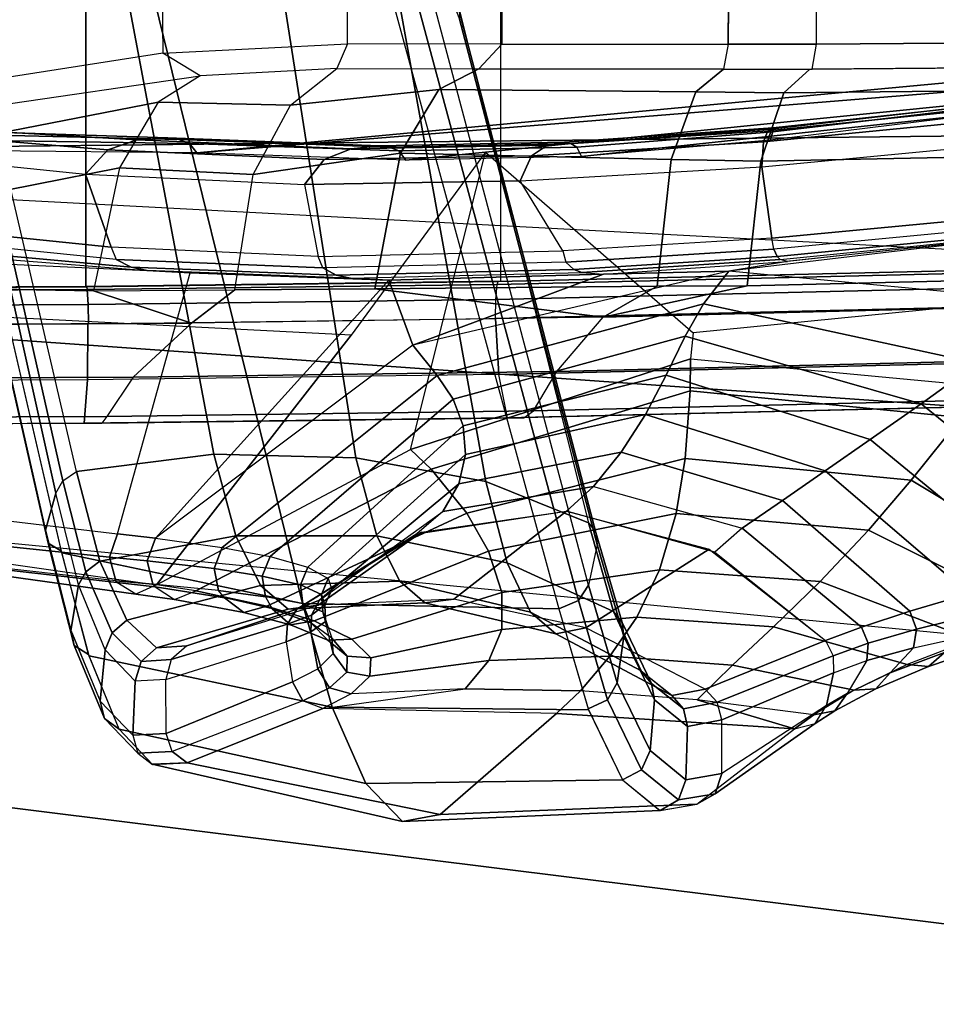
# Model space of a CAD drawing. Units: inches. Extents: x -13.4 to 13.4, y -14.4 to 14.4.
# Drawn here: x -3.9 to -1, y -12.4 to -9.3 of the extents above; entities that cross this region are included whole.
import ezdxf

# ---------------------------------------------------------------- set-up
doc = ezdxf.new("R2010")
doc.units = ezdxf.units.IN
doc.header["$MEASUREMENT"] = 0
for name, color, linetype in [('SEAT-ARM', 5, 'Continuous'), ('SEAT-ARMPAD', 5, 'Continuous'), ('SEAT-FABRIC', 5, 'Continuous'), ('SEAT-FRAME', 5, 'Continuous'), ('SEAT-FRAMEEDGE', 5, 'Continuous')]:
    doc.layers.add(name, color=color, linetype=linetype)

msp = doc.modelspace()

# ---------------------------------------------------------------- linework, layer by layer
at = {"layer": 'SEAT-ARM'}
for points in [[(-2.1288, -11.0602, 19.2233), (-2.7497, -8.7219, 16.5323), (-2.7881, -8.7756, 16.4945), (-2.1606, -11.1089, 19.1884)], [(-2.5371, -9.2659, 17.4576), (-2.1013, -10.931, 19.3459), (-2.1288, -11.0602, 19.2233), (-2.7497, -8.7219, 16.5323)], [(-3.7969, -10.9571, 19.523), (-4.2876, -8.8428, 17.4588), (-3.612, -8.7605, 16.7772), (-3.035, -11.1184, 19.2899)], [(-3.612, -8.7605, 16.7772), (-2.8611, -8.7973, 16.4921), (-2.2229, -11.1347, 19.1805), (-3.035, -11.1184, 19.2899)], [(-3.8405, -10.9268, 19.5541), (-4.3204, -8.8169, 17.493), (-4.3262, -8.7801, 17.5321), (-3.8495, -10.8855, 19.5982)], [(-4.1458, -9.2899, 18.3106), (-4.3262, -8.7801, 17.5321), (-3.8495, -10.8855, 19.5982), (-3.8167, -10.7687, 19.7369)], [(-2.1606, -11.1089, 19.1884), (-2.7881, -8.7756, 16.4945), (-2.8611, -8.7973, 16.4921), (-2.2229, -11.1347, 19.1805)], [(-3.798, -10.9523, 19.5183), (-4.2876, -8.8428, 17.4588), (-4.3204, -8.8169, 17.493), (-3.8405, -10.9268, 19.5541)], [(-3.1083, -9.108, 18.3168), (-2.8655, -10.656, 19.8637), (-3.3154, -10.6451, 19.8974), (-3.5972, -9.1475, 18.4838)], [(-2.7481, -9.0977, 17.9403), (-2.4539, -10.7315, 19.695), (-2.8655, -10.656, 19.8637), (-3.1083, -9.108, 18.3168)], [(-2.5397, -9.2308, 17.4884), (-2.1286, -10.8627, 19.411), (-2.4539, -10.7315, 19.695), (-2.7481, -9.0977, 17.9403)], [(-3.5972, -9.1475, 18.4838), (-3.3154, -10.6451, 19.8974), (-3.7508, -10.6999, 19.7922), (-4.0939, -9.2281, 18.3618)], [(-4.0939, -9.2281, 18.3618), (-4.1281, -9.2562, 18.3412), (-3.7945, -10.7298, 19.7717), (-3.7508, -10.6999, 19.7922)], [(-2.1048, -10.8934, 19.3791), (-2.5361, -9.248, 17.4728), (-2.5397, -9.2308, 17.4884), (-2.1286, -10.8627, 19.411)], [(-3.8167, -10.7687, 19.7369), (-3.7945, -10.7298, 19.7717), (-4.1281, -9.2562, 18.3412), (-4.1458, -9.2899, 18.3106)], [(-2.1013, -10.931, 19.3459), (-2.5371, -9.2659, 17.4576), (-2.5361, -9.248, 17.4728), (-2.1048, -10.8934, 19.3791)], [(-2.8807, -10.2672, 26.9824), (-3.497, -11.0593, 26.5087), (-2.6928, -10.6296, 26.2038), (-2.4549, -9.6872, 26.5898)], [(-2.6928, -10.6296, 26.2038), (-2.4549, -9.6872, 26.5898), (-1.797, -10.2607, 26.1017), (-1.8053, -10.3422, 25.9801)], [(-0.6431, -9.9416, 25.9081), (-0.6556, -10.1619, 25.699), (-1.6833, -10.0652, 25.8005), (-1.5014, -10.0334, 25.8435)], [(-4.8548, -10.0024, 29.1315), (-5.157, -10.7147, 28.9347), (-3.6207, -10.8969, 26.426), (-3.391, -10.0703, 27.2693)], [(-2.761, -10.0931, 26.4703), (-3.5005, -10.9111, 26.2135), (-3.6207, -10.8969, 26.426), (-3.391, -10.0703, 27.2693)], [(-2.0806, -10.0747, 26.0066), (-2.0806, -10.0747, 26.0066), (-2.6849, -10.2997, 25.9698), (-2.761, -10.0931, 26.4703)], [(-1.7635, -10.1679, 25.3921), (-1.6833, -10.0652, 25.8005), (-2.6849, -10.2997, 25.9698), (-2.6077, -10.3955, 25.5513)], [(-2.0806, -10.0747, 26.0066), (-2.0806, -10.0747, 26.0066), (-1.6833, -10.0652, 25.8005), (-2.6849, -10.2997, 25.9698)], [(-0.8955, -10.3559, 25.3429), (-0.6556, -10.1619, 25.699), (-1.6833, -10.0652, 25.8005), (-1.7635, -10.1679, 25.3921)], [(-2.6849, -10.2997, 25.9698), (-2.6849, -10.2997, 25.9698), (-3.5005, -10.9111, 26.2135), (-2.761, -10.0931, 26.4703)], [(-1.8226, -10.2708, 24.9992), (-1.7635, -10.1679, 25.3921), (-2.6077, -10.3955, 25.5513), (-2.5577, -10.4706, 25.1444)], [(-1.074, -10.4855, 24.9684), (-0.8955, -10.3559, 25.3429), (-1.7635, -10.1679, 25.3921), (-1.8226, -10.2708, 24.9992)], [(-0.8717, -10.4306, 25.8376), (-0.8775, -10.1697, 26.1104), (-1.797, -10.2607, 26.1017), (-1.8053, -10.3422, 25.9801)], [(-4.5875, -10.1804, 29.2597), (-4.993, -10.8467, 29.0368), (-3.497, -11.0593, 26.5087), (-2.8807, -10.2672, 26.9824)], [(-1.8827, -10.3942, 24.541), (-1.8226, -10.2708, 24.9992), (-2.5577, -10.4706, 25.1444), (-2.5256, -10.5547, 24.6679)], [(-1.2358, -10.5985, 24.5139), (-1.074, -10.4855, 24.9684), (-1.8226, -10.2708, 24.9992), (-1.8827, -10.3942, 24.541)], [(-2.6077, -10.3955, 25.5513), (-2.6849, -10.2997, 25.9698), (-3.5005, -10.9111, 26.2135), (-3.289, -10.9408, 25.7575)], [(-2.6273, -10.6926, 26.0139), (-2.6928, -10.6296, 26.2038), (-1.8053, -10.3422, 25.9801), (-1.806, -10.4438, 25.8145)], [(-1.806, -10.4438, 25.8145), (-1.8053, -10.3422, 25.9801), (-0.8717, -10.4306, 25.8376), (-0.9469, -10.5284, 25.6861)], [(-0.4653, -10.9771, 25.004), (-0.2161, -10.931, 25.3906), (-0.8955, -10.3559, 25.3429), (-1.074, -10.4855, 24.9684)], [(-2.5577, -10.4706, 25.1444), (-2.6077, -10.3955, 25.5513), (-3.289, -10.9408, 25.7575), (-3.1372, -10.9695, 25.3209)], [(-1.9477, -10.5192, 24.0594), (-1.8827, -10.3942, 24.541), (-2.5256, -10.5547, 24.6679), (-2.5187, -10.6454, 24.1685)], [(-1.3785, -10.698, 24.0313), (-1.2358, -10.5985, 24.5139), (-1.8827, -10.3942, 24.541), (-1.9477, -10.5192, 24.0594)], [(-2.514, -10.8321, 25.5865), (-2.6273, -10.6926, 26.0139), (-1.806, -10.4438, 25.8145), (-1.8217, -10.6582, 25.4273)], [(-1.8217, -10.6582, 25.4273), (-1.806, -10.4438, 25.8145), (-0.9469, -10.5284, 25.6861), (-1.1055, -10.7267, 25.3205)], [(-2.5256, -10.5547, 24.6679), (-2.5577, -10.4706, 25.1444), (-3.1372, -10.9695, 25.3209), (-3.0182, -11.0031, 24.8155)], [(-0.7093, -11.0314, 24.5477), (-0.4653, -10.9771, 25.004), (-1.074, -10.4855, 24.9684), (-1.2358, -10.5985, 24.5139)], [(-2.0245, -10.6389, 23.5639), (-1.9477, -10.5192, 24.0594), (-2.5187, -10.6454, 24.1685), (-2.5397, -10.7389, 23.6577)], [(-1.5136, -10.7921, 23.5348), (-1.3785, -10.698, 24.0313), (-1.9477, -10.5192, 24.0594), (-2.0245, -10.6389, 23.5639)], [(-1.1055, -10.7267, 25.3205), (-0.9469, -10.5284, 25.6861), (-0.1134, -11.0081, 25.8498), (-0.482, -11.1016, 25.2897)], [(-2.5187, -10.6454, 24.1685), (-2.5256, -10.5547, 24.6679), (-3.0182, -11.0031, 24.8155), (-2.953, -11.0384, 24.2922)], [(-0.9233, -11.0872, 24.0649), (-0.7093, -11.0314, 24.5477), (-1.2358, -10.5985, 24.5139), (-1.3785, -10.698, 24.0313)], [(-3.3722, -11.0785, 26.2886), (-3.497, -11.0593, 26.5087), (-2.6928, -10.6296, 26.2038), (-2.6273, -10.6926, 26.0139)], [(-2.1131, -10.7468, 23.0832), (-2.0245, -10.6389, 23.5639), (-2.5397, -10.7389, 23.6577), (-2.5905, -10.8262, 23.1658)], [(-1.6412, -10.8796, 23.0534), (-1.5136, -10.7921, 23.5348), (-2.0245, -10.6389, 23.5639), (-2.1131, -10.7468, 23.0832)], [(-3.3154, -10.6451, 19.8974), (-3.246, -10.9041, 20.1963), (-3.6766, -10.9837, 20.1003), (-3.7508, -10.6999, 19.7922)], [(-2.8655, -10.656, 19.8637), (-2.7987, -10.9033, 20.1747), (-3.246, -10.9041, 20.1963), (-3.3154, -10.6451, 19.8974)], [(-2.5397, -10.7389, 23.6577), (-2.5187, -10.6454, 24.1685), (-2.953, -11.0384, 24.2922), (-2.942, -11.0739, 23.7642)], [(-2.4539, -10.7315, 19.695), (-2.3859, -10.989, 20.0244), (-2.7987, -10.9033, 20.1747), (-2.8655, -10.656, 19.8637)], [(-2.445, -10.9527, 25.1881), (-2.514, -10.8321, 25.5865), (-1.8217, -10.6582, 25.4273), (-1.8508, -10.8332, 25.0536)], [(-1.8508, -10.8332, 25.0536), (-1.8217, -10.6582, 25.4273), (-1.1055, -10.7267, 25.3205), (-1.2415, -10.8855, 24.9585)], [(-3.7508, -10.6999, 19.7922), (-3.6766, -10.9837, 20.1003), (-3.7213, -11.0182, 20.0851), (-3.7945, -10.7298, 19.7717)], [(-3.1476, -11.1266, 25.8064), (-3.3722, -11.0785, 26.2886), (-2.6273, -10.6926, 26.0139), (-2.514, -10.8321, 25.5865)], [(-1.11, -11.1423, 23.5658), (-0.9233, -11.0872, 24.0649), (-1.3785, -10.698, 24.0313), (-1.5136, -10.7921, 23.5348)], [(-3.6464, -10.9711, 26.4143), (-5.1625, -10.8131, 28.9366), (-5.157, -10.7147, 28.9347), (-3.6207, -10.8969, 26.426)], [(-3.7945, -10.7298, 19.7717), (-3.7213, -11.0182, 20.0851), (-3.7447, -11.0588, 20.0491), (-3.8167, -10.7687, 19.7369)], [(-2.1286, -10.8627, 19.411), (-2.0497, -11.1436, 19.7713), (-2.3859, -10.989, 20.0244), (-2.4539, -10.7315, 19.695)], [(-1.2415, -10.8855, 24.9585), (-1.1055, -10.7267, 25.3205), (-0.482, -11.1016, 25.2897), (-0.6884, -11.1601, 24.9255)], [(-2.5905, -10.8262, 23.1658), (-2.5397, -10.7389, 23.6577), (-2.942, -11.0739, 23.7642), (-2.9811, -11.1074, 23.263)], [(-2.1978, -10.8251, 22.7122), (-2.1131, -10.7468, 23.0832), (-2.5905, -10.8262, 23.1658), (-2.6729, -10.8978, 22.7788)], [(-1.6412, -10.8796, 23.0534), (-1.7286, -10.9553, 22.6656), (-2.1978, -10.8251, 22.7122), (-2.1131, -10.7468, 23.0832)], [(-3.8167, -10.7687, 19.7369), (-3.8495, -10.8855, 19.5982), (-3.7689, -11.2034, 19.9474), (-3.7447, -11.0588, 20.0491)], [(-1.2636, -11.1931, 23.0787), (-1.11, -11.1423, 23.5658), (-1.5136, -10.7921, 23.5348), (-1.6412, -10.8796, 23.0534)], [(-3.6265, -11.0463, 26.4304), (-5.1024, -10.88, 28.9769), (-5.1625, -10.8131, 28.9366), (-3.6464, -10.9711, 26.4143)], [(-2.5905, -10.8262, 23.1658), (-2.6729, -10.8978, 22.7788), (-3.0522, -11.1366, 22.849), (-2.9811, -11.1074, 23.263)], [(-2.1978, -10.8251, 22.7122), (-2.5554, -11.104, 21.1948), (-2.9853, -11.1233, 21.2313), (-2.658, -10.8922, 22.7764)], [(-1.7465, -10.9462, 22.667), (-2.1372, -11.1948, 21.1368), (-2.5554, -11.104, 21.1948), (-2.1978, -10.8251, 22.7122)], [(-4.993, -10.8467, 29.0368), (-3.497, -11.0593, 26.5087), (-3.5627, -11.0885, 26.4712), (-5.0368, -10.8841, 29.0134)], [(-2.9974, -11.1734, 25.3681), (-3.1476, -11.1266, 25.8064), (-2.514, -10.8321, 25.5865), (-2.445, -10.9527, 25.1881)], [(-2.4028, -11.0832, 24.6991), (-2.445, -10.9527, 25.1881), (-1.8508, -10.8332, 25.0536), (-1.9031, -11.0112, 24.5837)], [(-1.9031, -11.0112, 24.5837), (-1.8508, -10.8332, 25.0536), (-1.2415, -10.8855, 24.9585), (-1.3945, -11.0485, 24.498)], [(-3.623, -11.0512, 26.432), (-3.6265, -11.0463, 26.4304), (-5.1024, -10.88, 28.9769), (-5.0901, -10.8843, 28.9814)], [(-5.0368, -10.8841, 29.0134), (-3.5627, -11.0885, 26.4712), (-3.623, -11.0512, 26.432), (-5.0901, -10.8843, 28.9814)], [(-3.8495, -10.8855, 19.5982), (-3.769, -11.2031, 19.947), (-3.7578, -11.2511, 19.9086), (-3.8405, -10.9268, 19.5541)], [(-2.1048, -10.8934, 19.3791), (-2.022, -11.1787, 19.7431), (-2.0495, -11.144, 19.7719), (-2.1286, -10.8627, 19.411)], [(-1.3775, -11.2357, 22.648), (-1.2636, -11.1931, 23.0787), (-1.6412, -10.8796, 23.0534), (-1.7286, -10.9553, 22.6656)], [(-1.3945, -11.0485, 24.498), (-1.2415, -10.8855, 24.9585), (-0.6884, -11.1601, 24.9255), (-0.9131, -11.2326, 24.4716)], [(-3.246, -10.9041, 20.1963), (-3.1676, -11.0615, 20.5087), (-3.5916, -11.171, 20.4434), (-3.6766, -10.9837, 20.1003)], [(-3.5265, -10.9829, 26.203), (-3.6464, -10.9711, 26.4143), (-3.6207, -10.8969, 26.426), (-3.5004, -10.9111, 26.2135)], [(-3.3148, -11.0071, 25.7503), (-3.5265, -10.9829, 26.203), (-3.5004, -10.9111, 26.2135), (-3.289, -10.9408, 25.7575)], [(-2.658, -10.8922, 22.7764), (-2.9853, -11.1233, 21.2313), (-3.4015, -11.2524, 21.2258), (-3.0522, -11.1366, 22.849)], [(-2.7987, -10.9033, 20.1747), (-2.7262, -11.0473, 20.4869), (-3.1676, -11.0615, 20.5087), (-3.246, -10.9041, 20.1963)], [(-2.3859, -10.989, 20.0244), (-2.3121, -11.146, 20.3681), (-2.7262, -11.0473, 20.4869), (-2.7987, -10.9033, 20.1747)], [(-2.1013, -10.931, 19.3459), (-2.0164, -11.2223, 19.7137), (-2.022, -11.1787, 19.7431), (-2.1048, -10.8934, 19.3791)], [(-3.8405, -10.9268, 19.5541), (-3.7578, -11.2511, 19.9086), (-3.7124, -11.2799, 19.8766), (-3.798, -10.9523, 19.5183)], [(-3.1622, -11.0311, 25.3166), (-3.3148, -11.0071, 25.7503), (-3.289, -10.9408, 25.7575), (-3.1372, -10.9695, 25.3209)], [(-2.8779, -11.2308, 24.8438), (-2.9974, -11.1734, 25.3681), (-2.445, -10.9527, 25.1881), (-2.4028, -11.0832, 24.6991)], [(-1.3775, -11.2357, 22.648), (-1.759, -11.3893, 21.0615), (-2.1372, -11.1948, 21.1368), (-1.7465, -10.9462, 22.667)], [(-2.1013, -10.931, 19.3459), (-2.1288, -11.0602, 19.2233), (-2.0372, -11.3693, 19.6202), (-2.0164, -11.2223, 19.7137)], [(-3.7969, -10.9571, 19.523), (-3.035, -11.1184, 19.2899), (-2.9408, -11.4464, 19.6985), (-3.7112, -11.2836, 19.8816)], [(-3.6766, -10.9837, 20.1003), (-3.5916, -11.171, 20.4434), (-3.638, -11.2115, 20.4388), (-3.7213, -11.0182, 20.0851)], [(-3.5086, -11.0565, 26.2167), (-3.6265, -11.0463, 26.4304), (-3.6464, -10.9711, 26.4143), (-3.5265, -10.9829, 26.203)], [(-3.3007, -11.0766, 25.76), (-3.5086, -11.0565, 26.2167), (-3.5265, -10.9829, 26.203), (-3.3148, -11.0071, 25.7503)], [(-3.0413, -11.0593, 24.8143), (-3.1622, -11.0311, 25.3166), (-3.1372, -10.9695, 25.3209), (-3.0182, -11.0031, 24.8155)], [(-3.1515, -11.0965, 25.3236), (-3.3007, -11.0766, 25.76), (-3.3148, -11.0071, 25.7503), (-3.1622, -11.0311, 25.3166)], [(-2.9743, -11.0895, 24.2937), (-3.0413, -11.0593, 24.8143), (-3.0182, -11.0031, 24.8155), (-2.953, -11.0384, 24.2922)], [(-2.4035, -11.2001, 24.1753), (-2.4028, -11.0832, 24.6991), (-1.9031, -11.0112, 24.5837), (-1.9756, -11.1619, 24.0734)], [(-2.0497, -11.1436, 19.7713), (-1.9612, -11.332, 20.1723), (-2.3121, -11.146, 20.3681), (-2.3859, -10.989, 20.0244)], [(-1.9756, -11.1619, 24.0734), (-1.9031, -11.0112, 24.5837), (-1.3945, -11.0485, 24.498), (-1.542, -11.1918, 23.9973)], [(-3.7213, -11.0182, 20.0851), (-3.638, -11.2115, 20.4388), (-3.6596, -11.2655, 20.418), (-3.7447, -11.0588, 20.0491)], [(-3.5086, -11.0565, 26.2167), (-3.5017, -11.0653, 26.2168), (-3.623, -11.0512, 26.432), (-3.6265, -11.0463, 26.4304)], [(-2.7262, -11.0473, 20.4869), (-2.647, -11.1164, 20.8166), (-3.0803, -11.1357, 20.846), (-3.1676, -11.0615, 20.5087)], [(-3.0339, -11.1194, 24.8192), (-3.1515, -11.0965, 25.3236), (-3.1622, -11.0311, 25.3166), (-3.0413, -11.0593, 24.8143)], [(-2.9637, -11.122, 23.7679), (-2.9743, -11.0895, 24.2937), (-2.953, -11.0384, 24.2922), (-2.942, -11.0739, 23.7642)], [(-2.3121, -11.146, 20.3681), (-2.2316, -11.2144, 20.7339), (-2.647, -11.1164, 20.8166), (-2.7262, -11.0473, 20.4869)], [(-3.7447, -11.0588, 20.0491), (-3.7689, -11.2034, 19.9474), (-3.6757, -11.4276, 20.3515), (-3.6596, -11.2655, 20.418)], [(-3.4408, -11.1056, 26.2534), (-3.5627, -11.0885, 26.4712), (-3.623, -11.0512, 26.432), (-3.5017, -11.0653, 26.2168)], [(-3.1676, -11.0615, 20.5087), (-3.0803, -11.1357, 20.846), (-3.4971, -11.2589, 20.8229), (-3.5916, -11.171, 20.4434)], [(-3.3722, -11.0785, 26.2886), (-3.497, -11.0593, 26.5087), (-3.5627, -11.0885, 26.4712), (-3.4408, -11.1056, 26.2534)], [(-3.2814, -11.1004, 25.7484), (-3.3007, -11.0766, 25.76), (-3.5086, -11.0565, 26.2167), (-3.5017, -11.0653, 26.2168)], [(-3.4408, -11.1056, 26.2534), (-3.2211, -11.1465, 25.7777), (-3.2814, -11.1004, 25.7484), (-3.5017, -11.0653, 26.2168)], [(-3.3722, -11.0785, 26.2886), (-3.1476, -11.1266, 25.8064), (-3.2211, -11.1465, 25.7777), (-3.4408, -11.1056, 26.2534)], [(-3.1515, -11.0965, 25.3236), (-3.1311, -11.1353, 25.3232), (-3.2814, -11.1004, 25.7484), (-3.3007, -11.0766, 25.76)], [(-2.9699, -11.1447, 24.2974), (-3.0339, -11.1194, 24.8192), (-3.0413, -11.0593, 24.8143), (-2.9743, -11.0895, 24.2937)], [(-3.0063, -11.1546, 23.2699), (-2.9637, -11.122, 23.7679), (-2.942, -11.0739, 23.7642), (-2.9811, -11.1074, 23.263)], [(-2.1606, -11.1089, 19.1884), (-2.0677, -11.4237, 19.5922), (-2.0372, -11.3693, 19.6202), (-2.1288, -11.0602, 19.2233)], [(-1.542, -11.1918, 23.9973), (-1.3945, -11.0485, 24.498), (-0.9131, -11.2326, 24.4716), (-1.1187, -11.3118, 23.9763)], [(-3.2211, -11.1465, 25.7777), (-3.0732, -11.1855, 25.3459), (-3.1311, -11.1353, 25.3232), (-3.2814, -11.1004, 25.7484)], [(-3.0079, -11.1799, 24.8141), (-3.0339, -11.1194, 24.8192), (-3.1515, -11.0965, 25.3236), (-3.1311, -11.1353, 25.3232)], [(-3.0819, -11.1835, 22.8587), (-3.0063, -11.1546, 23.2699), (-2.9811, -11.1074, 23.263), (-3.0522, -11.1366, 22.8491)], [(-2.647, -11.1164, 20.8166), (-2.5554, -11.104, 21.1948), (-2.9853, -11.1233, 21.2313), (-3.0803, -11.1357, 20.846)], [(-2.9623, -11.1747, 23.7711), (-2.9699, -11.1447, 24.2974), (-2.9743, -11.0895, 24.2937), (-2.9637, -11.122, 23.7679)], [(-2.8184, -11.2908, 24.2965), (-2.8779, -11.2308, 24.8438), (-2.4028, -11.0832, 24.6991), (-2.4035, -11.2001, 24.1753)], [(-2.2316, -11.2144, 20.7339), (-2.1372, -11.1948, 21.1368), (-2.5554, -11.104, 21.1948), (-2.647, -11.1164, 20.8166)], [(-2.2229, -11.1347, 19.1805), (-2.1298, -11.452, 19.5883), (-2.0677, -11.4237, 19.5922), (-2.1606, -11.1089, 19.1884)], [(-1.0896, -11.1991, 23.5638), (-0.9014, -11.1525, 24.0616), (-0.9233, -11.0872, 24.0649), (-1.11, -11.1423, 23.5658)], [(-3.0803, -11.1357, 20.846), (-2.9853, -11.1233, 21.2313), (-3.4015, -11.2524, 21.2258), (-3.4971, -11.2589, 20.8229)], [(-3.4504, -11.2957, 21.2399), (-3.0819, -11.1835, 22.8587), (-3.0522, -11.1366, 22.8491), (-3.4015, -11.2524, 21.2258)], [(-3.1476, -11.1266, 25.8064), (-2.9974, -11.1734, 25.3681), (-3.0732, -11.1855, 25.3459), (-3.2211, -11.1465, 25.7777)], [(-3.0732, -11.1855, 25.3459), (-2.9542, -11.2339, 24.8297), (-3.0079, -11.1799, 24.8141), (-3.1311, -11.1353, 25.3232)], [(-3.035, -11.1184, 19.2899), (-2.2229, -11.1347, 19.1805), (-2.1287, -11.4551, 19.5931), (-2.9408, -11.4464, 19.6985)], [(-2.9699, -11.1447, 24.2974), (-2.9418, -11.2282, 24.2816), (-3.0079, -11.1799, 24.8141), (-3.0339, -11.1194, 24.8192)], [(-3.0081, -11.2083, 23.2739), (-2.9623, -11.1747, 23.7711), (-2.9637, -11.122, 23.7679), (-3.0063, -11.1546, 23.2699)], [(-3.5916, -11.171, 20.4434), (-3.4971, -11.2589, 20.8229), (-3.5455, -11.3021, 20.8307), (-3.638, -11.2115, 20.4388)], [(-3.0867, -11.2394, 22.8633), (-3.0081, -11.2083, 23.2739), (-3.0063, -11.1546, 23.2699), (-3.0819, -11.1835, 22.8587)], [(-2.937, -11.2765, 23.7628), (-2.9623, -11.1747, 23.7711), (-2.9699, -11.1447, 24.2974), (-2.9418, -11.2282, 24.2816)], [(-2.4447, -11.2986, 23.6586), (-2.4035, -11.2001, 24.1753), (-1.9756, -11.1619, 24.0734), (-2.0604, -11.2852, 23.5685)], [(-1.9612, -11.332, 20.1723), (-1.8646, -11.4102, 20.6061), (-2.2316, -11.2144, 20.7339), (-2.3121, -11.146, 20.3681)], [(-2.0604, -11.2852, 23.5685), (-1.9756, -11.1619, 24.0734), (-1.542, -11.1918, 23.9973), (-1.6722, -11.3139, 23.5029)], [(-2.022, -11.1787, 19.7431), (-1.9287, -11.3721, 20.1525), (-1.9611, -11.3321, 20.1727), (-2.0495, -11.144, 19.7719)], [(-1.2426, -11.2442, 23.0773), (-1.0896, -11.1991, 23.5638), (-1.11, -11.1423, 23.5658), (-1.2636, -11.1931, 23.0787)], [(-1.0982, -11.2582, 23.5723), (-0.9164, -11.2186, 24.0743), (-0.9014, -11.1525, 24.0616), (-1.0896, -11.1991, 23.5638)], [(-3.769, -11.2031, 19.947), (-3.6756, -11.4278, 20.3519), (-3.6617, -11.4826, 20.3273), (-3.7578, -11.2511, 19.9086)], [(-3.4681, -11.3595, 21.2481), (-3.0867, -11.2394, 22.8633), (-3.0819, -11.1835, 22.8587), (-3.4504, -11.2957, 21.2399)], [(-2.9974, -11.1734, 25.3681), (-2.8779, -11.2308, 24.8438), (-2.9542, -11.2339, 24.8297), (-3.0732, -11.1855, 25.3459)], [(-3.0081, -11.2083, 23.2739), (-2.9866, -11.3253, 23.2682), (-2.937, -11.2765, 23.7628), (-2.9623, -11.1747, 23.7711)], [(-2.9542, -11.2339, 24.8297), (-2.8932, -11.2851, 24.2907), (-2.9418, -11.2282, 24.2816), (-3.0079, -11.1799, 24.8141)], [(-2.8217, -11.3483, 23.7653), (-2.8184, -11.2908, 24.2965), (-2.4035, -11.2001, 24.1753), (-2.4447, -11.2986, 23.6586)], [(-1.8646, -11.4102, 20.6061), (-1.759, -11.3893, 21.0615), (-2.1372, -11.1948, 21.1368), (-2.2316, -11.2144, 20.7339)], [(-2.0164, -11.2223, 19.7137), (-1.9194, -11.4233, 20.134), (-1.9287, -11.3721, 20.1525), (-2.022, -11.1787, 19.7431)], [(-1.6722, -11.3139, 23.5029), (-1.542, -11.1918, 23.9973), (-1.1187, -11.3118, 23.9763), (-1.2862, -11.3924, 23.4799)], [(-1.3533, -11.284, 22.6467), (-1.2426, -11.2442, 23.0773), (-1.2636, -11.1931, 23.0787), (-1.3775, -11.2357, 22.648)], [(-1.246, -11.2989, 23.0832), (-1.0982, -11.2582, 23.5723), (-1.0896, -11.1991, 23.5638), (-1.2426, -11.2442, 23.0773)], [(-3.638, -11.2115, 20.4388), (-3.5455, -11.3021, 20.8307), (-3.5653, -11.3644, 20.827), (-3.6596, -11.2655, 20.418)], [(-3.0867, -11.2394, 22.8633), (-3.0666, -11.3666, 22.8708), (-2.9866, -11.3253, 23.2682), (-3.0081, -11.2083, 23.2739)], [(-2.8779, -11.2308, 24.8438), (-2.8184, -11.2908, 24.2965), (-2.8932, -11.2851, 24.2907), (-2.9542, -11.2339, 24.8297)], [(-2.8932, -11.2851, 24.2907), (-2.8937, -11.3353, 23.7671), (-2.937, -11.2765, 23.7628), (-2.9418, -11.2282, 24.2816)], [(-2.0164, -11.2223, 19.7137), (-2.0372, -11.3693, 19.6202), (-1.9331, -11.5842, 20.0713), (-1.9194, -11.4233, 20.134)], [(-1.173, -11.3382, 23.4345), (-1.0982, -11.2582, 23.5723), (-0.9164, -11.2186, 24.0743), (-1.0007, -11.2738, 23.9232)], [(-1.0514, -11.3182, 23.9502), (-0.8485, -11.2488, 24.443), (-0.9131, -11.2325, 24.4716), (-1.1187, -11.3118, 23.9763)], [(-1.0007, -11.2738, 23.9232), (-0.794, -11.2127, 24.4116), (-0.8485, -11.2488, 24.443), (-1.0514, -11.3182, 23.9502)], [(-3.7578, -11.2511, 19.9086), (-3.6617, -11.4826, 20.3273), (-3.6156, -11.5161, 20.3036), (-3.7124, -11.2799, 19.8766)], [(-3.6596, -11.2655, 20.418), (-3.6757, -11.4276, 20.3515), (-3.5726, -11.5352, 20.7987), (-3.5653, -11.3644, 20.827)], [(-3.4971, -11.2589, 20.8229), (-3.4015, -11.2524, 21.2258), (-3.4504, -11.2957, 21.2399), (-3.5455, -11.3021, 20.8307)], [(-3.4664, -11.5305, 21.2588), (-3.4681, -11.3595, 21.2481), (-3.0867, -11.2394, 22.8633), (-3.0666, -11.3666, 22.8708)], [(-1.3533, -11.284, 22.6467), (-1.721, -11.4314, 21.0565), (-1.759, -11.3893, 21.0615), (-1.3775, -11.2357, 22.648)], [(-1.3525, -11.3377, 22.6514), (-1.246, -11.2989, 23.0832), (-1.2426, -11.2442, 23.0773), (-1.3533, -11.284, 22.6467)], [(-1.246, -11.2989, 23.0832), (-1.3085, -11.4033, 22.9564), (-1.173, -11.3382, 23.4345), (-1.0982, -11.2582, 23.5723)], [(-3.7112, -11.2836, 19.8816), (-2.9408, -11.4464, 19.6985), (-2.8343, -11.6888, 20.1598), (-3.6155, -11.5162, 20.304)], [(-3.5455, -11.3021, 20.8307), (-3.4504, -11.2957, 21.2399), (-3.4681, -11.3595, 21.2481), (-3.5653, -11.3644, 20.827)], [(-2.8937, -11.3353, 23.7671), (-2.9487, -11.3852, 23.2691), (-2.9866, -11.3253, 23.2682), (-2.937, -11.2765, 23.7628)], [(-2.8184, -11.2908, 24.2965), (-2.8217, -11.3483, 23.7653), (-2.8937, -11.3353, 23.7671), (-2.8932, -11.2851, 24.2907)], [(-2.5193, -11.3885, 23.1649), (-2.4447, -11.2986, 23.6586), (-2.0604, -11.2852, 23.5685), (-2.1533, -11.3953, 23.0863)], [(-2.1533, -11.3953, 23.0863), (-2.0604, -11.2852, 23.5685), (-1.6722, -11.3139, 23.5029), (-1.7844, -11.4233, 23.0278)], [(-1.3525, -11.3377, 22.6514), (-1.7062, -11.4864, 21.058), (-1.721, -11.4314, 21.0565), (-1.3533, -11.284, 22.6467)], [(-1.173, -11.3382, 23.4345), (-1.0007, -11.2738, 23.9232), (-1.0514, -11.3182, 23.9502), (-1.2184, -11.3888, 23.4572)], [(-2.9487, -11.3852, 23.2691), (-3.0333, -11.4266, 22.8695), (-3.0666, -11.3666, 22.8708), (-2.9866, -11.3253, 23.2682)], [(-2.881, -11.4046, 23.2608), (-2.8217, -11.3483, 23.7653), (-2.4447, -11.2986, 23.6586), (-2.5193, -11.3885, 23.1649)], [(-1.7844, -11.4233, 23.0278), (-1.6722, -11.3139, 23.5029), (-1.2862, -11.3924, 23.4799), (-1.4146, -11.4708, 22.9938)], [(-1.3741, -11.4417, 22.6699), (-1.3525, -11.3377, 22.6514), (-1.246, -11.2989, 23.0832), (-1.3085, -11.4033, 22.9564)], [(-1.2184, -11.3888, 23.4572), (-1.0514, -11.3182, 23.9502), (-1.1187, -11.3118, 23.9763), (-1.2862, -11.3924, 23.4799)], [(-3.5653, -11.3644, 20.827), (-3.5726, -11.5352, 20.7987), (-3.4664, -11.5305, 21.2588), (-3.4681, -11.3595, 21.2481)], [(-2.8217, -11.3483, 23.7653), (-2.881, -11.4046, 23.2608), (-2.9487, -11.3852, 23.2691), (-2.8937, -11.3353, 23.7671)], [(-1.9287, -11.3721, 20.1525), (-1.8274, -11.4525, 20.5957), (-1.8646, -11.4102, 20.6061), (-1.9611, -11.3321, 20.1727)], [(-1.7055, -11.657, 21.0581), (-1.7062, -11.4864, 21.058), (-1.3525, -11.3377, 22.6514), (-1.3741, -11.4417, 22.6699)], [(-1.3085, -11.4033, 22.9564), (-1.173, -11.3382, 23.4345), (-1.2184, -11.3888, 23.4572), (-1.3481, -11.4582, 22.975)], [(-3.4664, -11.5305, 21.2588), (-3.0666, -11.3666, 22.8708), (-3.0333, -11.4266, 22.8695), (-3.4478, -11.5876, 21.259)], [(-2.881, -11.4046, 23.2608), (-2.9704, -11.4509, 22.8571), (-3.0333, -11.4266, 22.8695), (-2.9487, -11.3852, 23.2691)], [(-2.9704, -11.4509, 22.8571), (-2.5193, -11.3885, 23.1649), (-2.1533, -11.3953, 23.0863), (-2.2303, -11.4663, 22.7725)], [(-2.881, -11.4046, 23.2608), (-2.881, -11.4046, 23.2608), (-2.9704, -11.4509, 22.8571), (-2.5193, -11.3885, 23.1649)], [(-2.0677, -11.4237, 19.5922), (-1.9603, -11.6452, 20.0576), (-1.9331, -11.5842, 20.0713), (-2.0372, -11.3693, 19.6202)], [(-1.9194, -11.4233, 20.134), (-1.8142, -11.5079, 20.5902), (-1.8274, -11.4525, 20.5957), (-1.9287, -11.3721, 20.1525)], [(-1.8274, -11.4525, 20.5957), (-1.721, -11.4314, 21.0565), (-1.759, -11.3893, 21.0615), (-1.8646, -11.4102, 20.6061)], [(-1.3481, -11.4582, 22.975), (-1.2184, -11.3888, 23.4572), (-1.2862, -11.3924, 23.4799), (-1.4146, -11.4708, 22.9938)], [(-2.1533, -11.3953, 23.0863), (-2.2303, -11.4663, 22.7725), (-1.4759, -11.5159, 22.7027), (-1.7844, -11.4233, 23.0278)], [(-1.3741, -11.4417, 22.6699), (-1.3085, -11.4033, 22.9564), (-1.3481, -11.4582, 22.975), (-1.4105, -11.4987, 22.6862)], [(-3.6756, -11.4278, 20.3519), (-3.5725, -11.5352, 20.7988), (-3.5561, -11.5923, 20.7896), (-3.6617, -11.4826, 20.3273)], [(-3.0333, -11.4266, 22.8695), (-3.4478, -11.5876, 21.259), (-3.4003, -11.6236, 21.2509), (-2.9704, -11.4509, 22.8571)], [(-2.2303, -11.4663, 22.7725), (-2.9704, -11.4509, 22.8571), (-3.4003, -11.6236, 21.2509), (-2.5986, -11.7865, 21.1813)], [(-2.9408, -11.4464, 19.6985), (-2.1287, -11.4551, 19.5931), (-2.0203, -11.6774, 20.0618), (-2.8343, -11.6888, 20.1598)], [(-2.1298, -11.452, 19.5883), (-2.0205, -11.6772, 20.061), (-1.9603, -11.6452, 20.0576), (-2.0677, -11.4237, 19.5922)], [(-1.9194, -11.4233, 20.134), (-1.9331, -11.5842, 20.0713), (-1.8203, -11.6771, 20.5603), (-1.8142, -11.5079, 20.5902)], [(-1.8142, -11.5079, 20.5902), (-1.7062, -11.4864, 21.058), (-1.721, -11.4314, 21.0565), (-1.8274, -11.4525, 20.5957)], [(-1.4759, -11.5159, 22.7027), (-1.4759, -11.5159, 22.7027), (-1.4146, -11.4708, 22.9938), (-1.7844, -11.4233, 23.0278)], [(-1.7271, -11.7211, 21.0697), (-1.4105, -11.4987, 22.6862), (-1.3741, -11.4417, 22.6699), (-1.7055, -11.657, 21.0581)], [(-3.6617, -11.4826, 20.3273), (-3.5561, -11.5923, 20.7896), (-3.51, -11.6282, 20.7756), (-3.6156, -11.5161, 20.3036)], [(-2.5986, -11.7865, 21.1813), (-1.7848, -11.7543, 21.0864), (-1.4759, -11.5159, 22.7027), (-2.2303, -11.4663, 22.7725)], [(-1.4105, -11.4987, 22.6862), (-1.3481, -11.4582, 22.975), (-1.4146, -11.4708, 22.9938), (-1.4759, -11.5159, 22.7027)], [(-3.6155, -11.5162, 20.304), (-2.8343, -11.6888, 20.1598), (-2.718, -11.8091, 20.6641), (-3.511, -11.6278, 20.7711)], [(-1.8142, -11.5079, 20.5902), (-1.8203, -11.6771, 20.5603), (-1.7055, -11.657, 21.0581), (-1.7062, -11.4864, 21.058)], [(-1.7848, -11.7543, 21.0864), (-1.4759, -11.5159, 22.7027), (-1.4105, -11.4987, 22.6862), (-1.7271, -11.7211, 21.0697)], [(-3.5561, -11.5923, 20.7896), (-3.4478, -11.5876, 21.259), (-3.4664, -11.5305, 21.2588), (-3.5725, -11.5352, 20.7988)], [(-3.51, -11.6282, 20.7756), (-3.4003, -11.6236, 21.2509), (-3.4478, -11.5876, 21.259), (-3.5561, -11.5923, 20.7896)], [(-1.9603, -11.6452, 20.0576), (-1.8436, -11.7409, 20.5621), (-1.8203, -11.6771, 20.5603), (-1.9331, -11.5842, 20.0713)], [(-3.511, -11.6278, 20.7711), (-2.718, -11.8091, 20.6641), (-2.5986, -11.7865, 21.1813), (-3.4003, -11.6236, 21.2509)], [(-2.0205, -11.6772, 20.061), (-1.9015, -11.7745, 20.5736), (-1.8436, -11.7409, 20.5621), (-1.9603, -11.6452, 20.0576)], [(-1.8436, -11.7409, 20.5621), (-1.7271, -11.7211, 21.0697), (-1.7055, -11.657, 21.0581), (-1.8203, -11.6771, 20.5603)], [(-2.8343, -11.6888, 20.1598), (-2.0203, -11.6774, 20.0618), (-1.9025, -11.7742, 20.5693), (-2.718, -11.8091, 20.6641)], [(-1.9015, -11.7745, 20.5736), (-1.7848, -11.7543, 21.0864), (-1.7271, -11.7211, 21.0697), (-1.8436, -11.7409, 20.5621)], [(-2.718, -11.8091, 20.6641), (-1.9025, -11.7742, 20.5693), (-1.7848, -11.7543, 21.0864), (-2.5986, -11.7865, 21.1813)]]:
    msp.add_3dface(points, dxfattribs=at)
at = {"layer": 'SEAT-ARMPAD'}
for points in [[(1.0342, -9.615, 28.0207), (0.7754, -9.3539, 27.5853), (-3.3698, -9.6895, 27.4692), (-4.7119, -9.6767, 29.3356)], [(-3.3698, -9.6895, 27.4692), (-3.3698, -9.6895, 27.4692), (0.7754, -9.3539, 27.5853), (0.3924, -9.3383, 27.0552)], [(0.3924, -9.3383, 27.0552), (-0.2282, -9.4633, 26.4698), (-2.7071, -9.7125, 26.6034), (-3.3698, -9.6895, 27.4692)], [(-0.7815, -9.5543, 26.1849), (-2.1504, -9.7008, 26.1834), (-2.7071, -9.7125, 26.6034), (-0.2282, -9.4633, 26.4698)], [(-0.6855, -9.5179, 25.9124), (-1.5433, -9.6108, 25.867), (-1.5597, -9.6204, 25.7485), (-0.6547, -9.5274, 25.7966)], [(-0.7482, -9.5292, 26.0971), (-1.5446, -9.6233, 26.0075), (-1.543, -9.6138, 25.9376), (-0.7165, -9.518, 26.0052)], [(-0.7165, -9.518, 26.0052), (-1.543, -9.6138, 25.9376), (-1.5433, -9.6108, 25.8671), (-0.6856, -9.5179, 25.9124)], [(-0.6547, -9.5274, 25.7966), (-1.5597, -9.6204, 25.7485), (-1.5734, -9.655, 25.6343), (-0.6219, -9.562, 25.6862)], [(-0.7815, -9.5543, 26.1849), (-1.5525, -9.6498, 26.0709), (-1.5446, -9.6233, 26.0075), (-0.7482, -9.5292, 26.0971)], [(-3.6518, -9.6805, 27.2614), (-4.9823, -9.5693, 29.1402), (-5.0679, -9.6187, 29.0802), (-3.7225, -9.7573, 27.2116)], [(-3.5582, -9.6484, 27.3294), (-4.8845, -9.5711, 29.21), (-4.9823, -9.5693, 29.1402), (-3.6518, -9.6805, 27.2614)], [(-3.4614, -9.6416, 27.4004), (-4.7895, -9.5984, 29.2784), (-4.8845, -9.5711, 29.21), (-3.5582, -9.6484, 27.3294)], [(-1.5525, -9.6498, 26.0709), (-1.5525, -9.6498, 26.0709), (-2.1504, -9.7008, 26.1834), (-0.7815, -9.5543, 26.1849)], [(-0.6219, -9.562, 25.6862), (-1.5734, -9.655, 25.6343), (-1.5789, -9.7335, 25.5497), (-0.5914, -9.6402, 25.6066)], [(-3.4265, -9.6471, 27.4263), (-4.757, -9.616, 29.302), (-4.7895, -9.5984, 29.2784), (-3.4614, -9.6416, 27.4004)], [(-1.5433, -9.6108, 25.867), (-2.2045, -9.6554, 26.0812), (-2.2584, -9.6649, 25.9742), (-1.5597, -9.6204, 25.7485)], [(-1.543, -9.6138, 25.9376), (-2.1846, -9.66, 26.1199), (-2.2045, -9.6554, 26.0812), (-1.5433, -9.6108, 25.8671)], [(-4.7119, -9.6767, 29.3356), (-5.9942, -9.7294, 31.1212), (1.2217, -10.112, 28.3937), (1.0342, -9.615, 28.0207)], [(-3.7225, -9.7573, 27.2116), (-3.6405, -9.9888, 27.0822), (-5.0792, -9.8405, 28.9678), (-5.0679, -9.6187, 29.0802)], [(-3.393, -9.66, 27.4513), (-4.7276, -9.6401, 29.3236), (-4.757, -9.616, 29.302), (-3.4265, -9.6471, 27.4263)], [(-3.3698, -9.6895, 27.4692), (-4.7119, -9.6767, 29.3356), (-4.7276, -9.6401, 29.3236), (-3.393, -9.66, 27.4513)], [(-2.792, -9.6671, 26.525), (-3.4614, -9.6416, 27.4004), (-3.5582, -9.6484, 27.3294), (-2.8805, -9.6766, 26.4442)], [(-2.7599, -9.6717, 26.5544), (-3.4265, -9.6471, 27.4263), (-3.4614, -9.6416, 27.4004), (-2.792, -9.6671, 26.525)], [(-1.5597, -9.6204, 25.7485), (-2.2584, -9.6649, 25.9742), (-2.3093, -9.6996, 25.871), (-1.5734, -9.655, 25.6343)], [(-1.5446, -9.6233, 26.0075), (-2.165, -9.6719, 26.1573), (-2.1846, -9.66, 26.1199), (-1.543, -9.6138, 25.9376)], [(-1.5525, -9.6498, 26.0709), (-2.1504, -9.7008, 26.1834), (-2.165, -9.6719, 26.1573), (-1.5446, -9.6233, 26.0075)], [(-0.5914, -9.6402, 25.6066), (-0.5762, -9.8682, 25.6024), (-1.5472, -9.9598, 25.5373), (-1.5789, -9.7335, 25.5497)], [(-2.8805, -9.6766, 26.4442), (-3.5582, -9.6484, 27.3294), (-3.6518, -9.6805, 27.2614), (-2.9656, -9.7113, 26.3668)], [(-2.729, -9.6836, 26.5829), (-3.393, -9.66, 27.4513), (-3.4265, -9.6471, 27.4263), (-2.7599, -9.6717, 26.5544)], [(-2.7071, -9.7125, 26.6034), (-3.3698, -9.6895, 27.4692), (-3.393, -9.66, 27.4513), (-2.729, -9.6836, 26.5829)], [(-2.2584, -9.6649, 25.9742), (-2.8805, -9.6766, 26.4442), (-2.9656, -9.7113, 26.3668), (-2.3093, -9.6996, 25.871)], [(-2.2045, -9.6554, 26.0812), (-2.792, -9.6671, 26.525), (-2.8805, -9.6766, 26.4442), (-2.2584, -9.6649, 25.9742)], [(-2.1846, -9.66, 26.1199), (-2.7599, -9.6717, 26.5544), (-2.792, -9.6671, 26.525), (-2.2045, -9.6554, 26.0812)], [(-2.165, -9.6719, 26.1573), (-2.729, -9.6836, 26.5829), (-2.7599, -9.6717, 26.5544), (-2.1846, -9.66, 26.1199)], [(-2.1504, -9.7008, 26.1834), (-2.7071, -9.7125, 26.6034), (-2.729, -9.6836, 26.5829), (-2.165, -9.6719, 26.1573)], [(-1.5734, -9.655, 25.6343), (-2.3093, -9.6996, 25.871), (-2.3447, -9.7782, 25.794), (-1.5789, -9.7335, 25.5497)], [(-2.9656, -9.7113, 26.3668), (-3.6518, -9.6805, 27.2614), (-3.7225, -9.7573, 27.2116), (-3.0287, -9.79, 26.3103)], [(-2.3093, -9.6996, 25.871), (-2.9656, -9.7113, 26.3668), (-3.0287, -9.79, 26.3103), (-2.3447, -9.7782, 25.794)], [(-6.529, -10.1006, 31.9501), (-5.9942, -9.7294, 31.1212), (1.2217, -10.112, 28.3937), (1.2909, -10.6517, 28.5796)], [(-1.5789, -9.7335, 25.5497), (-1.5472, -9.9598, 25.5373), (-2.2101, -10.0005, 25.722), (-2.3447, -9.7782, 25.794)], [(-3.0287, -9.79, 26.3103), (-2.9849, -10.0187, 26.252), (-3.6405, -9.9888, 27.0822), (-3.7225, -9.7573, 27.2116)], [(-2.2101, -10.0005, 25.722), (-2.3447, -9.7782, 25.794), (-3.0287, -9.79, 26.3103), (-2.9849, -10.0187, 26.252)], [(-3.6405, -9.9888, 27.0822), (-3.6248, -10.0276, 27.0952), (-5.0719, -9.8806, 28.9739), (-5.0792, -9.8405, 28.9678)], [(-5.0315, -9.9202, 29.0037), (-3.5775, -10.0518, 27.1309), (-3.6248, -10.0276, 27.0952), (-5.0719, -9.8806, 28.9739)], [(-0.5762, -9.8682, 25.6024), (-0.5769, -9.9035, 25.6235), (-1.5413, -9.9952, 25.5573), (-1.5472, -9.9598, 25.5373)], [(-4.9847, -9.9477, 29.0377), (-3.5269, -10.0621, 27.1686), (-3.5775, -10.0518, 27.1309), (-5.0315, -9.9202, 29.0037)], [(-1.531, -10.0185, 25.616), (-0.5885, -9.9266, 25.682), (-0.5769, -9.9035, 25.6235), (-1.5413, -9.9952, 25.5573)], [(-3.5269, -10.0621, 27.1686), (-3.391, -10.0703, 27.2693), (-4.8548, -10.0024, 29.1315), (-4.9847, -9.9477, 29.0377)], [(-1.6833, -10.0652, 25.8005), (-1.6833, -10.0652, 25.8005), (-1.5014, -10.0334, 25.8435), (-0.6431, -9.9416, 25.9081)], [(-1.5215, -10.0278, 25.6786), (-0.6027, -9.9359, 25.7438), (-0.5885, -9.9266, 25.682), (-1.531, -10.0185, 25.616)], [(-0.6027, -9.9359, 25.7438), (-0.6431, -9.9416, 25.9081), (-1.4975, -10.0336, 25.8461), (-1.5215, -10.0278, 25.6786)], [(-1.5413, -9.9952, 25.5573), (-1.5472, -9.9598, 25.5373), (-2.2101, -10.0005, 25.722), (-2.2002, -10.036, 25.7401)], [(-2.9703, -10.0543, 26.2666), (-2.9849, -10.0187, 26.252), (-3.6405, -9.9888, 27.0822), (-3.6248, -10.0276, 27.0952)], [(-2.2101, -10.0005, 25.722), (-2.2002, -10.036, 25.7401), (-2.9703, -10.0543, 26.2666), (-2.9849, -10.0187, 26.252)], [(-2.1751, -10.0594, 25.7942), (-1.531, -10.0185, 25.616), (-1.5413, -9.9952, 25.5573), (-2.2002, -10.036, 25.7401)], [(-3.5775, -10.0518, 27.1309), (-2.9277, -10.0776, 26.3082), (-2.9703, -10.0543, 26.2666), (-3.6248, -10.0276, 27.0952)], [(-2.9277, -10.0776, 26.3082), (-2.1751, -10.0594, 25.7942), (-2.2002, -10.036, 25.7401), (-2.9703, -10.0543, 26.2666)], [(-2.1491, -10.0688, 25.8519), (-1.5215, -10.0278, 25.6786), (-1.531, -10.0185, 25.616), (-2.1751, -10.0594, 25.7942)], [(-1.4975, -10.0336, 25.8461), (-1.5215, -10.0278, 25.6786), (-2.1491, -10.0688, 25.8519), (-2.0806, -10.0747, 26.0066)], [(-1.6833, -10.0652, 25.8005), (-1.6833, -10.0652, 25.8005), (-2.0806, -10.0747, 26.0066), (-1.4975, -10.0336, 25.8461)], [(-3.5269, -10.0621, 27.1686), (-2.8823, -10.0871, 26.3524), (-2.9277, -10.0776, 26.3082), (-3.5775, -10.0518, 27.1309)], [(-2.761, -10.0931, 26.4703), (-2.8823, -10.0871, 26.3524), (-3.5269, -10.0621, 27.1686), (-3.391, -10.0703, 27.2693)], [(-2.8823, -10.0871, 26.3524), (-2.1491, -10.0688, 25.8519), (-2.1751, -10.0594, 25.7942), (-2.9277, -10.0776, 26.3082)], [(-2.1491, -10.0688, 25.8519), (-2.0806, -10.0747, 26.0066), (-2.761, -10.0931, 26.4703), (-2.8823, -10.0871, 26.3524)], [(1.2909, -10.6517, 28.5796), (1.2637, -11.4321, 28.6705), (-6.7158, -10.6614, 32.3107), (-6.529, -10.1006, 31.9501)], [(-6.7158, -10.6614, 32.3107), (-6.7571, -11.4168, 32.4255), (0.9508, -12.3768, 28.8169), (1.2637, -11.4321, 28.6705)], [(0.3942, -13.1043, 29.0775), (0.9508, -12.3768, 28.8169), (-6.7571, -11.4168, 32.4255), (-6.4665, -12.4003, 32.2895)]]:
    msp.add_3dface(points, dxfattribs=at)
at = {"layer": 'SEAT-FABRIC'}
for points in [[(-5.0523, -10.1195, 20.4336), (-5.0523, 10.1195, 20.4336), (-3.7218, 10.1136, 20.7126), (-3.7218, -10.1136, 20.7126)], [(-3.7218, -10.1136, 20.7126), (-3.7218, 10.1136, 20.7126), (-2.407, 10.0969, 21.0637), (-2.407, -10.0969, 21.0637)], [(0.5398, -10.0262, 21.6834), (0.5398, 10.0262, 21.6834), (-2.407, 10.0969, 21.0637), (-2.407, -10.0969, 21.0637)]]:
    msp.add_3dface(points, dxfattribs=at)
at = {"layer": 'SEAT-FRAME'}
for points in [[(-1.6755, -8.048, 19.5795), (-1.6855, -9.3457, 19.5751), (-1.4062, -9.3456, 19.6627), (-1.4062, -8.0483, 19.6627)], [(-1.4062, -9.3456, 19.6627), (-1.4062, -8.0483, 19.6627), (1.0567, -8.0314, 20.0552), (1.2152, -9.3252, 20.0769)], [(-2.892, -9.3439, 18.942), (-2.892, -8.5344, 18.942), (-3.4864, -8.5521, 19.09), (-3.4768, -9.3741, 19.0847)], [(-2.4054, -8.5589, 19.1466), (-2.4026, -9.3447, 19.1482), (-2.892, -9.3439, 18.942), (-2.892, -8.5344, 18.942)], [(-1.6855, -9.3457, 19.5751), (-1.6792, -8.5213, 19.5779), (-2.4054, -8.5589, 19.1466), (-2.4026, -9.3447, 19.1482)], [(-3.4864, -8.5521, 19.09), (-3.4768, -9.3741, 19.0847), (-4.0868, -9.469, 19.4952), (-4.0639, -8.5881, 19.4789)], [(-1.4192, -9.4242, 19.7356), (-1.4062, -9.3456, 19.6627), (1.2152, -9.3252, 20.0769), (1.2175, -9.4037, 20.152)], [(-3.3595, -9.4451, 19.1076), (-3.4768, -9.3741, 19.0847), (-2.892, -9.3439, 18.942), (-2.926, -9.4226, 19.0117)], [(-2.892, -9.3439, 18.942), (-2.926, -9.4226, 19.0117), (-2.4759, -9.4233, 19.1927), (-2.4026, -9.3447, 19.1482)], [(-2.4759, -9.4233, 19.1927), (-2.4026, -9.3447, 19.1482), (-1.6855, -9.3457, 19.5751), (-1.7011, -9.4244, 19.6494)], [(-1.6855, -9.3457, 19.5751), (-1.7011, -9.4244, 19.6494), (-1.4192, -9.4242, 19.7356), (-1.4062, -9.3456, 19.6627)], [(-4.0868, -9.469, 19.4952), (-4.0121, -9.5403, 19.5243), (-3.3595, -9.4451, 19.1076), (-3.4768, -9.3741, 19.0847)], [(-3.3595, -9.4451, 19.1076), (-3.4921, -9.5294, 19.5677), (-3.0727, -9.5389, 19.6351), (-2.926, -9.4226, 19.0117)], [(-3.0727, -9.5389, 19.6351), (-2.926, -9.4226, 19.0117), (-2.4759, -9.4233, 19.1927), (-2.6026, -9.4886, 19.7183)], [(-2.4759, -9.4233, 19.1927), (-1.7011, -9.4244, 19.6494), (-1.7881, -9.4965, 20.1108), (-2.6026, -9.4886, 19.7183)], [(-1.7011, -9.4244, 19.6494), (-1.427, -9.4242, 19.7342), (-1.5094, -9.4991, 20.189), (-1.7881, -9.4965, 20.1108)], [(-1.427, -9.4242, 19.7342), (1.2175, -9.4037, 20.152), (1.1321, -9.4716, 20.6249), (-1.5094, -9.4991, 20.189)], [(-4.0121, -9.5403, 19.5243), (-3.3595, -9.4451, 19.1076), (-3.4921, -9.5294, 19.5677), (-4.0893, -9.6454, 19.7974)], [(-1.5094, -9.4991, 20.189), (1.1321, -9.4716, 20.6249), (1.0532, -9.6636, 21.0611), (-1.5827, -9.7161, 20.5941)], [(-3.1912, -9.7582, 20.1375), (-3.0727, -9.5389, 19.6351), (-2.6026, -9.4886, 19.7183), (-2.7237, -9.6904, 20.2067)], [(-2.6026, -9.4886, 19.7183), (-1.7881, -9.4965, 20.1108), (-1.8664, -9.7111, 20.5241), (-2.7237, -9.6904, 20.2067)], [(-1.7881, -9.4965, 20.1108), (-1.5094, -9.4991, 20.189), (-1.5827, -9.7161, 20.5941), (-1.8664, -9.7111, 20.5241)], [(-4.0893, -9.6454, 19.7974), (-3.4921, -9.5294, 19.5677), (-3.6147, -9.7369, 19.9875), (-4.1502, -9.8433, 20.0162)], [(-3.4921, -9.5294, 19.5677), (-3.6147, -9.7369, 19.9875), (-3.1912, -9.7582, 20.1375), (-3.0727, -9.5389, 19.6351)], [(-1.5827, -9.7161, 20.5941), (1.0532, -9.6636, 21.0611), (1.003, -10.048, 21.3399), (-1.6255, -10.1112, 20.8306)], [(-3.2491, -10.1244, 20.3808), (-3.1912, -9.7582, 20.1375), (-2.7237, -9.6904, 20.2067), (-2.8057, -10.1203, 20.5119)], [(-2.7237, -9.6904, 20.2067), (-1.8664, -9.7111, 20.5241), (-1.9113, -10.1127, 20.7608), (-2.8057, -10.1203, 20.5119)], [(-4.1502, -9.8433, 20.0162), (-3.6147, -9.7369, 19.9875), (-3.6975, -10.1267, 20.2538), (-4.182, -10.1187, 20.135)], [(-3.6147, -9.7369, 19.9875), (-3.6975, -10.1267, 20.2538), (-3.2491, -10.1244, 20.3808), (-3.1912, -9.7582, 20.1375)], [(-1.8664, -9.7111, 20.5241), (-1.5827, -9.7161, 20.5941), (-1.6255, -10.1112, 20.8306), (-1.9113, -10.1127, 20.7608)], [(-1.6255, -10.1112, 20.8306), (1.003, -10.048, 21.3399), (0.9111, -10.1341, 21.3825), (-2.0816, -10.2108, 20.7807)], [(-1.9113, -10.1127, 20.7608), (-1.9113, -10.1127, 20.7608), (-1.6255, -10.1112, 20.8306), (-2.0816, -10.2108, 20.7807)], [(-4.9177, -10.2375, 20.0904), (-4.182, -10.1187, 20.135), (-3.6975, -10.1267, 20.2538), (-3.3861, -10.2292, 20.4341)], [(-3.6975, -10.1267, 20.2538), (-3.6975, -10.1267, 20.2538), (-3.2491, -10.1244, 20.3808), (-3.3861, -10.2292, 20.4341)], [(-3.3861, -10.2292, 20.4341), (-3.2491, -10.1244, 20.3808), (-2.8057, -10.1203, 20.5119), (-2.0816, -10.2108, 20.7807)], [(-2.8057, -10.1203, 20.5119), (-2.8057, -10.1203, 20.5119), (-1.9113, -10.1127, 20.7608), (-2.0816, -10.2108, 20.7807)]]:
    msp.add_3dface(points, dxfattribs=at)
at = {"layer": 'SEAT-FRAMEEDGE'}
for points in [[(0.5343, -10.036, 21.7278), (0.5344, -10.0835, 21.748), (-2.4224, -10.1543, 21.1267), (-2.4181, -10.1067, 21.1071)], [(0.5358, -10.0273, 21.7126), (0.5343, -10.036, 21.7278), (-2.4181, -10.1067, 21.1071), (-2.4145, -10.098, 21.0924)], [(0.5398, -10.0262, 21.6834), (0.5358, -10.0273, 21.7126), (-2.4145, -10.098, 21.0924), (-2.407, -10.0969, 21.0637)], [(-3.7218, -10.1136, 20.7126), (-3.7185, -10.1146, 20.744), (-2.4145, -10.098, 21.0924), (-2.407, -10.0969, 21.0637)], [(-3.7185, -10.1146, 20.744), (-3.7167, -10.1233, 20.7601), (-2.4181, -10.1067, 21.1071), (-2.4145, -10.098, 21.0924)], [(-3.7167, -10.1233, 20.7601), (-3.7141, -10.1708, 20.7815), (-2.4224, -10.1543, 21.1267), (-2.4181, -10.1067, 21.1071)], [(0.5344, -10.0835, 21.748), (0.5371, -10.1441, 21.7547), (-2.423, -10.2151, 21.1328), (-2.4224, -10.1543, 21.1267)], [(-5.0523, -10.1195, 20.4336), (-5.0376, -10.1206, 20.4646), (-3.7185, -10.1146, 20.744), (-3.7218, -10.1136, 20.7126)], [(-5.0376, -10.1206, 20.4646), (-5.03, -10.1294, 20.4805), (-3.7167, -10.1233, 20.7601), (-3.7185, -10.1146, 20.744)], [(-5.03, -10.1294, 20.4805), (-5.0202, -10.177, 20.5015), (-3.7141, -10.1708, 20.7815), (-3.7167, -10.1233, 20.7601)], [(-2.2285, -10.3827, 20.7433), (-2.0816, -10.2108, 20.7807), (0.9111, -10.1341, 21.3825), (0.7178, -10.3097, 21.3525)], [(-5.0202, -10.177, 20.5015), (-5.0174, -10.2378, 20.5078), (-3.713, -10.2315, 20.788), (-3.7141, -10.1708, 20.7815)], [(-3.7141, -10.1708, 20.7815), (-3.713, -10.2315, 20.788), (-2.423, -10.2151, 21.1328), (-2.4224, -10.1543, 21.1267)], [(-2.4129, -10.3926, 21.1047), (-2.423, -10.2151, 21.1328), (0.5371, -10.1442, 21.7546), (0.5515, -10.3215, 21.7269)], [(-3.7148, -10.2315, 20.7876), (-3.7155, -10.4092, 20.7567), (-5.0331, -10.4153, 20.4765), (-5.021, -10.2377, 20.5075)], [(-5.0305, -10.4067, 20.0796), (-4.9177, -10.2375, 20.0904), (-3.3861, -10.2292, 20.4341), (-3.5709, -10.4002, 20.3852)], [(-2.423, -10.2151, 21.1328), (-2.4129, -10.3926, 21.1047), (-3.7155, -10.4092, 20.7567), (-3.7148, -10.2315, 20.7876)], [(-3.3861, -10.2292, 20.4341), (-3.5709, -10.4002, 20.3852), (-2.2285, -10.3827, 20.7433), (-2.0816, -10.2108, 20.7807)], [(-2.3846, -10.53, 21.0042), (-2.4129, -10.3926, 21.1047), (0.5515, -10.3215, 21.7269), (0.5736, -10.4589, 21.6248)], [(0.7178, -10.3097, 21.3525), (0.6392, -10.4362, 21.3688), (-2.3026, -10.5078, 20.7536), (-2.2285, -10.3827, 20.7433)], [(-2.3846, -10.53, 21.0042), (-2.4129, -10.3926, 21.1047), (-3.7155, -10.4092, 20.7567), (-3.7269, -10.547, 20.6458)], [(-2.3026, -10.5078, 20.7536), (-2.2285, -10.3827, 20.7433), (-3.5709, -10.4002, 20.3852), (-3.6546, -10.5249, 20.3927)], [(-3.5709, -10.4002, 20.3852), (-3.6546, -10.5249, 20.3927), (-5.0873, -10.5306, 20.1042), (-5.0305, -10.4067, 20.0796)], [(-3.7269, -10.547, 20.6458), (-3.7155, -10.4092, 20.7567), (-5.0331, -10.4153, 20.4765), (-5.0862, -10.5526, 20.3678)], [(-2.3332, -10.53, 20.7817), (-2.3026, -10.5078, 20.7536), (0.6392, -10.4362, 21.3688), (0.6218, -10.4584, 21.4013)], [(-2.3332, -10.53, 20.7817), (-2.3846, -10.53, 21.0042), (0.5736, -10.4589, 21.6248), (0.6218, -10.4584, 21.4013)], [(-3.6546, -10.5249, 20.3927), (-3.6707, -10.5468, 20.4246), (-2.3332, -10.53, 20.7817), (-2.3026, -10.5078, 20.7536)], [(-5.0921, -10.5524, 20.1388), (-5.0873, -10.5306, 20.1042), (-3.6546, -10.5249, 20.3927), (-3.6707, -10.5468, 20.4246)], [(-5.0921, -10.5524, 20.1388), (-5.0862, -10.5526, 20.3678), (-3.7269, -10.547, 20.6458), (-3.6707, -10.5468, 20.4246)], [(-3.7269, -10.547, 20.6458), (-3.6707, -10.5468, 20.4246), (-2.3332, -10.53, 20.7817), (-2.3846, -10.53, 21.0042)]]:
    msp.add_3dface(points, dxfattribs=at)

doc.saveas('drawing.dxf')
